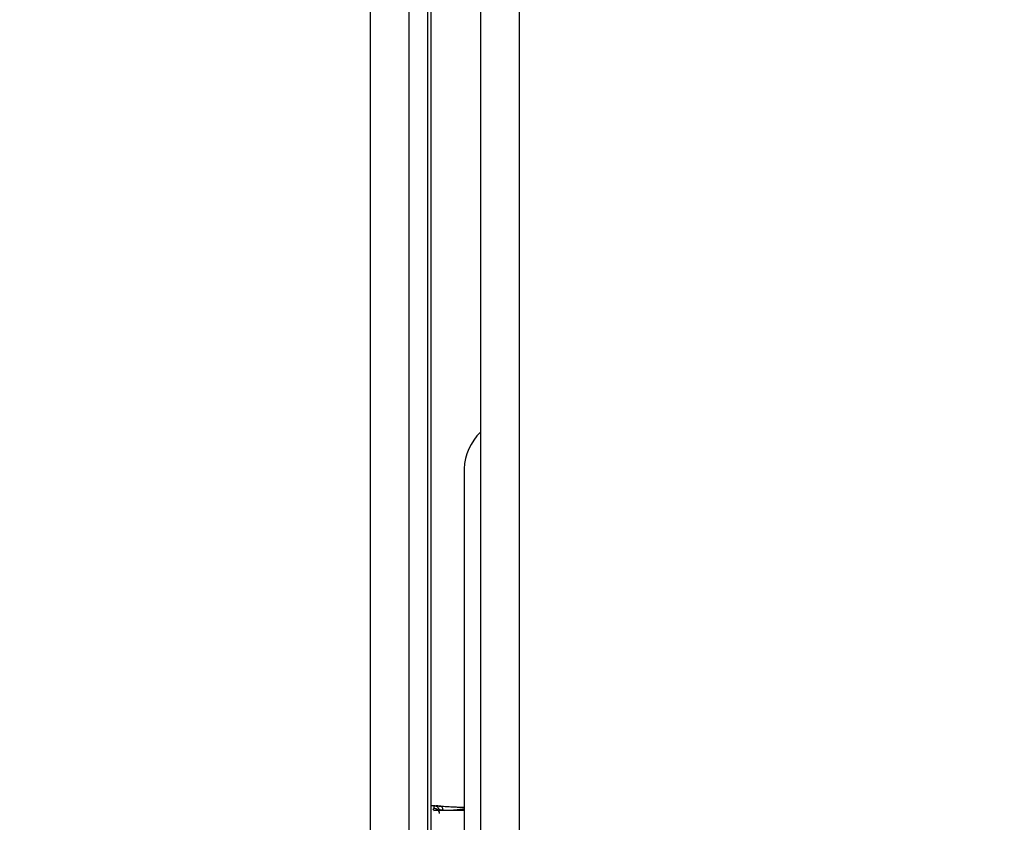
# Model space of a CAD drawing. Units: inches. Extents: x 0.3 to 10.6, y 0.4 to 8.2.
# Drawn here: x 1.8 to 1.9, y 3.6 to 3.6 of the extents above; entities that cross this region are included whole.
import ezdxf

# ---------------------------------------------------------------- set-up
doc = ezdxf.new("R2010")
doc.units = ezdxf.units.IN
doc.header["$MEASUREMENT"] = 0
doc.linetypes.add('HIDDEN', pattern=[0.07500000000000001, 0.05, -0.025])
doc.layers.add('SERVICE_AREA_LINE', color=7, linetype='HIDDEN')
doc.styles.add('SLDTEXTSTYLE0', font='GOTHIC.TTF', dxfattribs={"width": 0.913})
doc.dimstyles.new('SLDDIMSTYLE1', dxfattribs={"dimtxt": 0.08333333333333333, "dimasz": 0.1, "dimexe": 0, "dimexo": 0.0625, "dimgap": 0.02083333333333333, "dimtad": 0, "dimtih": 1, "dimtoh": 1, "dimdec": 6, "dimlfac": 64, "dimrnd": 1e-09, "dimzin": 12, "dimdsep": 46, "dimlunit": 5, "dimtxsty": 'SLDTEXTSTYLE0', "dimsah": 1, "dimcen": 0.09, "dimadec": 0, "dimazin": 3, "dimtfac": 1, "dimtdec": 3, "dimtofl": 0, "dimtmove": 0, "dimatfit": 3, "dimfxl": 1, "dimfrac": 2, "dimtolj": 1, "dimtzin": 12, "dimarcsym": 0})

# ---------------------------------------------------------------- blocks, each defined once
blk = doc.blocks.new('_D_11')
at = {"layer": 'SERVICE_AREA_LINE'}
for p, q in [((1.846223674687496, 3.833852739730719), (3.260636407903931, 3.833852739730724)), ((3.135636407903932, 3.833852739730723), (3.135636407903933, 3.505058102286915)), ((3.135636407903935, 2.709985552230723), (3.135636407903934, 3.240243293116855)), ((2.664708049678004, 2.709985552230722), (3.260636407903935, 2.709985552230724))]:
    blk.add_line(p, q, dxfattribs=at)
for points in [[(3.135636407903932, 3.833852739730723), (3.120636407903932, 3.733852739730723), (3.150636407903932, 3.733852739730723)], [(3.135636407903935, 2.709985552230723), (3.150636407903935, 2.809985552230724), (3.120636407903935, 2.809985552230724)]]:
    blk.add_solid(points, dxfattribs=at)
at = {"layer": 'SERVICE_AREA_LINE', "char_height": 0.08333333333333333, "attachment_point": 1, "style": 'SLDTEXTSTYLE0'}
for s, insert in [('71 7/8"', (2.955620975790898, 3.479096005618608)), ('Overall', (2.943506760735344, 3.346688601033577))]:
    blk.add_mtext(s, dxfattribs=dict(at, insert=insert))

msp = doc.modelspace()

# ---------------------------------------------------------------- linework, layer by layer
at = {"color": 7, "linetype": 'Continuous', "lineweight": 25}
for p, q in [((1.84912682032148, 3.753173021240043), (1.84912682032148, 2.817548047992907)), ((1.850064302824936, 2.817346035326575), (1.850064302824936, 3.753375052239497)), ((1.851772143095819, 3.753375052239497), (1.851772143095819, 2.817346035326575)), ((1.852709625599275, 2.817548047992907), (1.852709625599275, 3.753173021240043)), ((1.850506131054232, 3.632175959008431), (1.850506131054232, 3.569221926258789)), ((1.850587530113903, 3.569368664563656), (1.850587530113903, 3.631878962439361)), ((1.851379594297243, 3.587359176735724), (1.851379594297243, 3.572575934179671)), ((1.850664162561972, 3.579284096686405), (1.850587530113903, 3.579284096686405)), ((1.850651622706833, 3.579172264644965), (1.850704495429376, 3.579178277908832)), ((1.851379594297243, 3.579171017992699), (1.850651622706833, 3.579172264644965)), ((1.850664162561972, 3.579224844037563), (1.850664162561972, 3.579284096686405))]:
    msp.add_line(p, q, dxfattribs=at)
at = {"color": 8, "linetype": 'Continuous', "lineweight": 25}
msp.add_line((1.850782447862196, 3.579160384782202), (1.850651622706833, 3.579172264644965), dxfattribs=at)
at = {"color": 7, "linetype": 'Continuous', "lineweight": 25}
msp.add_arc((1.852654179091169, 3.587314694775858), 0.001275360749615407, 133.7566789170773, 178.0012356733158, dxfattribs=at)
for points, knots in [([(1.850651622706833, 3.579172264644965), (1.850645728013269, 3.57918214060922), (1.850633956656497, 3.579201862329686), (1.850654104213581, 3.579217191294803), (1.850664162561972, 3.579224844037563)], [0, 0, 0, 0, 0.5007658572062754, 1, 1, 1, 1]), ([(1.850662915909706, 3.579284096686405), (1.850665518281682, 3.579284001755789), (1.850670685826651, 3.579283813251521), (1.850695092995442, 3.579282434473323), (1.850707208731365, 3.579281750046847)], [0, 0, 0, 0, 0.5035992897409757, 1, 1, 1, 1]), ([(1.850664162561972, 3.579284096686405), (1.850666149716775, 3.579283962718514), (1.850670134057625, 3.579283694106457), (1.850701360303884, 3.579281830086692), (1.850744256319899, 3.579279400670554), (1.850781426903015, 3.579277841111848), (1.850800120991368, 3.57927705676773)], [0, 0, 0, 0, 0.2682596148234105, 0.5378734159284515, 0.7675840821213502, 1, 1, 1, 1]), ([(1.850782667859655, 3.579194411055794), (1.850777847358503, 3.579206856394471), (1.850768197819895, 3.579231769110446), (1.850739702583608, 3.57926071111081), (1.850704114617531, 3.579280376829471), (1.850677482513949, 3.579282856492001), (1.850664162561972, 3.579284096686405)], [0, 0, 0, 0, 0.2496590563272547, 0.4997602172022291, 0.7498068500833414, 1, 1, 1, 1]), ([(1.850664162561972, 3.579224844037563), (1.850669908498345, 3.579224321108224), (1.850685080990793, 3.579222940281682), (1.850715291469945, 3.579213443705919), (1.850743861263555, 3.579193448012218), (1.850764065097136, 3.579167503717125), (1.850778898832444, 3.579139001892623), (1.85078156598511, 3.579115722991977), (1.850783254519545, 3.579100985468388)], [0, 0, 0, 0, 0.09490571446384541, 0.2506042779842922, 0.5000612271161986, 0.6330930972773126, 0.7677167312882162, 1, 1, 1, 1]), ([(1.850664162561972, 3.579224844037563), (1.850677485613623, 3.579223624507444), (1.85070413110465, 3.57922118550325), (1.85073966286913, 3.579201650166869), (1.850768238227018, 3.579173079384832), (1.850777856371447, 3.579148389527385), (1.850782667859655, 3.579136038396787)], [0, 0, 0, 0, 0.250143787479814, 0.5002760793126708, 0.7500125134072578, 1, 1, 1, 1]), ([(1.850806500917667, 3.57927705676773), (1.850786237994953, 3.579277912958304), (1.850745635323868, 3.579279628585649), (1.850720033742733, 3.579281042001656), (1.850707208731365, 3.579281750046847)], [0, 0, 0, 0, 0.4990539334416981, 1, 1, 1, 1]), ([(1.850762134763522, 3.579234303928282), (1.850763420128645, 3.579233311568065), (1.850764794822033, 3.579232250242373), (1.850765533397378, 3.579230735718491), (1.850765581390373, 3.579230637303972)], [0, 0, 0, 0, 0.935019499708133, 1, 1, 1, 1]), ([(1.850782667859655, 3.579194411055794), (1.850783847157773, 3.579194305926936), (1.850786210503631, 3.579194095245815), (1.850805596547756, 3.579191697639444), (1.85083477792118, 3.579187928653937), (1.850861933025446, 3.579184287674516), (1.850875580119658, 3.579182457860545)], [0, 0, 0, 0, 0.2479817158509811, 0.4969621774681901, 0.7471928485659125, 1, 1, 1, 1]), ([(1.850800120991368, 3.57927705676773), (1.850914631096096, 3.579271140810793), (1.851063582902913, 3.579263445485765), (1.851265587011012, 3.579251872211035), (1.851344834187355, 3.579250670743712), (1.851379594297244, 3.579250143745299)], [0, 0, 0, 0, 0.6511326663399886, 0.8469766695252368, 1, 1, 1, 1]), ([(1.850875580119658, 3.579182457860545), (1.85087310426856, 3.579195467386858), (1.850867995733992, 3.579222310525742), (1.850849979721462, 3.579253900433485), (1.850826381653214, 3.579274632834035), (1.850808695140995, 3.57927626534936), (1.850800120991368, 3.57927705676773)], [0, 0, 0, 0, 0.2422558604863901, 0.4998573777943685, 0.757538534216723, 1, 1, 1, 1]), ([(1.850875580119658, 3.579182457860545), (1.850986160875236, 3.579182180478511), (1.851126439281713, 3.579181828602548), (1.851288238209903, 3.579201060094558), (1.851345190888311, 3.579208692463736), (1.8513686824998, 3.579209406074781), (1.851379594297243, 3.579209737545408)], [0, 0, 0, 0, 0.6976662376780577, 0.8850320072699969, 0.9465976418998301, 1, 1, 1, 1])]:
    msp.add_open_spline(points, degree=3, knots=knots, dxfattribs=at)

# ---------------------------------------------------------------- dimensions: what is measured, and where the dimension line sits
at = {"layer": 'SERVICE_AREA_LINE'}
dim = msp.add_linear_dim(base=(3.135636407903931, 3.833852739730723), p1=(2.614708049678004, 2.709985552230722), p2=(1.796223674687496, 3.833852739730719), angle=90.0000000000002, text='<>\\POverall', dimstyle='SLDDIMSTYLE1', dxfattribs=at)
dim.commit()
dim.dimension.update_dxf_attribs({"geometry": '_D_11', "text_midpoint": (3.135636407903933, 3.372650697701888), "dimtype": 160})

doc.saveas('drawing.dxf')
